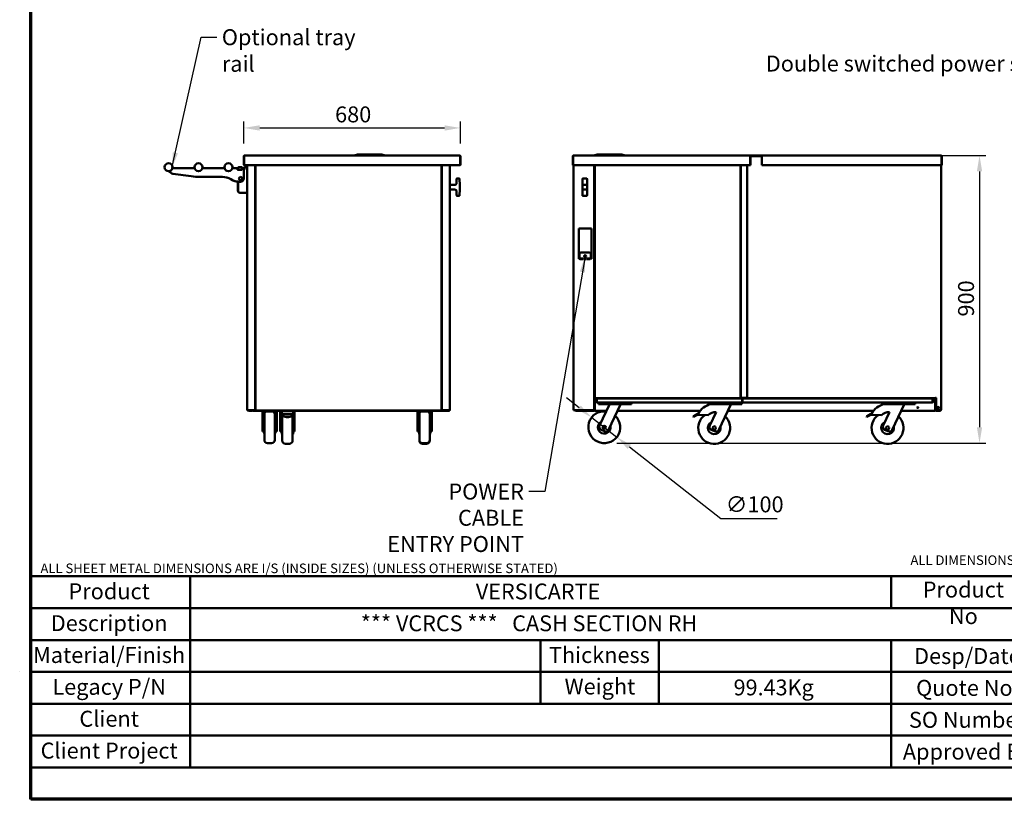
# Model space of a CAD drawing. Units: millimetres. Extents: x 65 to 5840, y 100 to 4100.
# Drawn here: x 65 to 3155, y 100 to 2547 of the extents above; entities that cross this region are included whole.
import ezdxf
from ezdxf.enums import TextEntityAlignment as Align

# ---------------------------------------------------------------- set-up
doc = ezdxf.new("R2010")
doc.units = ezdxf.units.MM
doc.header["$LTSCALE"] = 20
for name, color, linetype, lineweight in [('Border (ISO)', 7, 'Continuous', 70), ('Dimension (ISO)', 7, 'Continuous', 25), ('Symbol (ISO)', 7, 'Continuous', 25), ('Title (ISO)', 7, 'Continuous', 50), ('Visible (ISO)', 7, 'Continuous', 50)]:
    doc.layers.add(name, color=color, linetype=linetype, lineweight=lineweight)
doc.styles.add('Note Text (ISO)', font='tahoma.ttf')
doc.styles.add('Text Style101', font='tahomabd.ttf')
doc.styles.add('Text Style102', font='tahomabd.ttf')
doc.styles.add('Text Style49', font='tahoma.ttf')
doc.dimstyles.new('Default (ISO)', dxfattribs={"dimscale": 20, "dimtxt": 2.5, "dimasz": 2.5, "dimexe": 1, "dimexo": 2, "dimgap": 0.762, "dimtad": 1, "dimtoh": 1, "dimdec": 1, "dimrnd": 1e-08, "dimzin": 0, "dimdsep": 46, "dimtxsty": 'Note Text (ISO)', "dimcen": 0.09, "dimdle": 10, "dimclrd": 256, "dimclre": 256, "dimclrt": 256, "dimadec": 1, "dimazin": 0, "dimtfac": 1.40208, "dimtmove": 0, "dimatfit": 3, "dimfxl": 1, "dimtolj": 1, "dimtzin": 0, "dimlwd": -1, "dimlwe": -1, "dimarcsym": 0})
doc.dimstyles.new('Default - Method 1b (ISO)$7', dxfattribs={"dimscale": 20, "dimtxt": 2.5, "dimasz": 2.5, "dimexe": 3.175, "dimexo": 0, "dimgap": 0.762, "dimtad": 1, "dimtoh": 1, "dimrnd": 1e-08, "dimtxsty": 'Note Text (ISO)', "dimcen": 0.09, "dimdle": 10, "dimclrd": 256, "dimclre": 256, "dimclrt": 256, "dimazin": 2, "dimtfac": 1.4, "dimtmove": 0, "dimatfit": 3, "dimfxl": 1, "dimtolj": 1, "dimlwd": -1, "dimlwe": -1, "dimarcsym": 0})

# ---------------------------------------------------------------- blocks, each defined once
blk = doc.blocks.new('Borders Default Border')
at = {"layer": 'Border (ISO)', "flags": 128}
blk.add_lwpolyline([(5, 5), (5, 205), (292, 205), (292, 5), (5, 5)], dxfattribs=at)
blk = doc.blocks.new('Title Blocks Moffat2018')
at = {"layer": 'Title (ISO)'}
for p, q in [((113.3, 117.13), (318.3, 117.13)), ((113.3, 117.13), (113.3, 82.13)), ((138.3, 117.13), (138.3, 87.13)), ((248.3, 117.13), (248.3, 112.13)), ((113.3, 112.13), (258.3, 112.13)), ((248.3, 112.13), (318.3, 112.13)), ((138.3, 107.13), (113.3, 107.13)), ((117.05, 107.13), (248.3, 107.13)), ((193.3, 107.13), (193.3, 97.13)), ((211.84, 97.13), (211.84, 107.13)), ((248.3, 107.13), (318.3, 107.13)), ((248.3, 107.13), (248.3, 87.13)), ((111.57, 102.13), (111.57, 102.13)), ((113.3, 102.13), (318.3, 102.13)), ((113.3, 97.13), (258.3, 97.13)), ((248.3, 97.13), (318.3, 97.13)), ((113.3, 92.13), (258.3, 92.13)), ((248.3, 92.13), (318.3, 92.13)), ((113.3, 87.13), (318.3, 87.13)), ((113.3, 82.13), (318.3, 82.13))]:
    blk.add_line(p, q, dxfattribs=at)
at = {"layer": 'Title (ISO)', "style": 'Note Text (ISO)'}
blk.add_text('SO Number', height=2.5, rotation=359.9974, dxfattribs=at).set_placement((260.25, 95.86), align=Align.TOP_CENTER)
blk.add_text('Approved By', height=2.5, dxfattribs=at).set_placement((260.25, 90.87), align=Align.TOP_CENTER)
for s, insert, char_height, width, attachment_point in [('\\fTahoma|b0|i0;\\H1.5000;ALL DIMENSIONS IN (mm), TOLERANCE = LINEAR ± 0.5mm, ANGULAR ± 0.5mm (OR AS STATED). ALL SHARP EDGES TO BE REMOVED FROM SHEET METAL PARTS.', (324.06, 118.41), 1.5, 152.5749, 5), ('\\fTahoma|b0|i0;\\H1.5000;ALL SHEET METAL DIMENSIONS ARE I/S (INSIDE SIZES) (UNLESS OTHERWISE STATED)', (155.41, 119.13), 1.5, 200, 2), ('Product', (125.6, 116.03), 2.5, 19.5639, 2), ('Description', (125.6, 111.03), 2.5, 25.564, 2), ('\\fTahoma|b0|i0;Material/Finish', (125.6, 106.03), 2.5, 31.6617, 2), ('\\fTahoma|b0|i0;Thickness', (202.51, 106.03), 2.5, 31.6617, 2), ('\\fTahoma|b0|i0;Legacy P/N', (125.6, 101.03), 2.5, 31.6617, 2), ('\\fTahoma|b0|i0;Weight', (202.6, 101.09), 2.5, 31.6617, 2), ('\\fTahoma|b0|i0;Client', (125.6, 96.03), 2.5, 31.6617, 2), ('\\fTahoma|b0|i0;Client Project', (125.6, 91.03), 2.5, 31.6617, 2)]:
    blk.add_mtext(s, dxfattribs=dict(at, insert=insert, char_height=char_height, width=width, attachment_point=attachment_point))
at = {"layer": 'Title (ISO)', "char_height": 2.5, "width": 18, "attachment_point": 2, "rotation": 0, "style": 'Note Text (ISO)'}
for s, insert in [('\\fTahoma|b0|i0;Product No', (259.62, 116.3)), ('\\fTahoma|b0|i0;Desp/Date', (260.25, 105.87)), ('\\fTahoma|b0|i0;Quote No.', (260.25, 100.87))]:
    blk.add_mtext(s, dxfattribs=dict(at, insert=insert))
at = {"layer": 'Title (ISO)'}
for tag, p, height, style in [('PROJECT_001', (183.13, 113.5), 2.49, 'Text Style49'), ('TITLE_001', (165.09, 108.51), 2.49, 'Text Style49'), ('Weight_001', (223.57, 98.45), 2.49, 'Text Style49'), ('REVISION_NUMBER_001', (388.82, 89.63), 5, 'Text Style102'), ('CREATION_DATE_001', (350.53, 88.61), 2.49, 'Text Style49'), ('Sheet_Size_001', (393.06, 83.39), 2.5, 'Text Style101')]:
    blk.add_attdef(tag, p, '', height=height, dxfattribs=dict(at, style=style))
at = {"layer": 'Title (ISO)', "style": 'Text Style49'}
for tag, p in [('Product_No', (287.62, 116.3)), ('SMStyle', (165.89, 106.04)), ('Thickness', (230.11, 106.04)), ('Legacy', (165.89, 101.04)), ('Quote', (288.25, 100.87))]:
    blk.add_attdef(tag, text='', height=2.49, dxfattribs=at).set_placement(p, align=Align.TOP_CENTER)
for tag, p, rotation in [('SO_001', (285.3, 93.27), 359.9934), ('Initial_View_Scale_001', (344.21, 83.39), 0.0058)]:
    blk.add_attdef(tag, p, '', height=2.49, rotation=rotation, dxfattribs=at)
blk = doc.blocks.new('*D6')
at = {"layer": 'Defpoints', "color": 0, "transparency": 16777216}
for p in [(1860.1, 1298.3), (1938.9, 1236.8)]:
    blk.add_point(p, dxfattribs=at)
at = {"layer": 'Dimension (ISO)', "transparency": 16777216}
for p, q in [((1820.7, 1329.1), (1781.3, 1359.9)), ((1860.1, 1298.3), (1938.9, 1236.8)), ((1978.3, 1206), (2265.3, 981.6)), ((2265.3, 981.6), (2441.9, 981.6))]:
    blk.add_line(p, q, dxfattribs=at)
for points in [[(1825.8, 1335.7), (1815.6, 1322.6), (1860.1, 1298.3)], [(1983.4, 1212.5), (1973.2, 1199.4), (1938.9, 1236.8)]]:
    blk.add_solid(points, dxfattribs=at)
at = {"layer": 'Dimension (ISO)', "transparency": 16777216, "insert": (2280.6, 1050.7), "char_height": 50, "attachment_point": 1, "style": 'Note Text (ISO)'}
blk.add_mtext('\\A1;∅100', dxfattribs=at)
blk = doc.blocks.new('*D7')
at = {"layer": 'Defpoints', "color": 0, "transparency": 16777216}
for p in [(2356.5, 2120.3), (1899.5, 1217.6), (3077.1, 1217.6)]:
    blk.add_point(p, dxfattribs=at)
at = {"layer": 'Dimension (ISO)', "transparency": 16777216}
for p, q in [((2396.5, 2120.3), (3097.1, 2120.3)), ((3077.1, 2070.3), (3077.1, 1267.6)), ((1939.5, 1217.6), (3097.1, 1217.6))]:
    blk.add_line(p, q, dxfattribs=at)
for points in [[(3068.8, 2070.3), (3085.4, 2070.3), (3077.1, 2120.3)], [(3068.8, 1267.6), (3085.4, 1267.6), (3077.1, 1217.6)]]:
    blk.add_solid(points, dxfattribs=at)
at = {"layer": 'Dimension (ISO)', "transparency": 16777216, "insert": (3009.8, 1615.1), "char_height": 50, "attachment_point": 1, "rotation": 90, "style": 'Note Text (ISO)'}
blk.add_mtext('\\A1;900', dxfattribs=at)
blk = doc.blocks.new('*D12')
at = {"layer": 'Defpoints', "color": 0, "transparency": 16777216}
for p in [(1448.4, 2207), (768.4, 2118.1), (1448.4, 2118.1)]:
    blk.add_point(p, dxfattribs=at)
at = {"layer": 'Dimension (ISO)', "transparency": 16777216}
for p, q in [((768.4, 2158.1), (768.4, 2227)), ((1448.4, 2158.1), (1448.4, 2227)), ((818.4, 2207), (1398.4, 2207))]:
    blk.add_line(p, q, dxfattribs=at)
for points in [[(818.4, 2215.3), (818.4, 2198.6), (768.4, 2207)], [(1398.4, 2215.3), (1398.4, 2198.6), (1448.4, 2207)]]:
    blk.add_solid(points, dxfattribs=at)
at = {"layer": 'Dimension (ISO)', "transparency": 16777216, "insert": (1054.9, 2274.5), "char_height": 50, "attachment_point": 1, "style": 'Note Text (ISO)'}
blk.add_mtext('\\A1;680', dxfattribs=at)

msp = doc.modelspace()

# ---------------------------------------------------------------- linework, layer by layer
at = {"layer": 'Visible (ISO)'}
for p, q in [((768.4, 2092.5), (768.4, 2118.1)), ((769.6, 2118.1), (769.6, 2092.5)), ((769.8, 2118.1), (769.8, 2090.3)), ((770.6, 2120.3), (770.6, 2120.2)), ((770.8, 2120.3), (770.6, 2120.3)), ((1446.1, 2120.3), (770.8, 2120.3)), ((1124.9, 2123.5), (1117.5, 2121.5)), ((1117.5, 2121.5), (1209.4, 2121.5)), ((1117.5, 2121.5), (1117.5, 2120.3)), ((1124.9, 2123.5), (1201.9, 2123.5)), ((1201.9, 2123.5), (1209.4, 2121.5)), ((1209.4, 2121.5), (1209.4, 2120.3)), ((1446.2, 2120.3), (1446.1, 2120.3)), ((1446.2, 2120.2), (1446.2, 2120.3)), ((1447.1, 2090.3), (1447.1, 2118.1)), ((1447.2, 2118.1), (1447.2, 2092.5)), ((1448.4, 2118.1), (1448.4, 2092.5)), ((1800.9, 2090.3), (1800.9, 2118.1)), ((1802.1, 2118.1), (1802.1, 2090.3)), ((1802.2, 2118.1), (1802.2, 2092.5)), ((1803.1, 2120.3), (1803.1, 2120.2)), ((1803.2, 2120.3), (1803.1, 2120.3)), ((2356.5, 2120.3), (1803.2, 2120.3)), ((1877.4, 2123.5), (1869.9, 2121.5)), ((1869.9, 2121.5), (1961.8, 2121.5)), ((1869.9, 2121.5), (1869.9, 2120.3)), ((1877.4, 2123.5), (1954.4, 2123.5)), ((1954.4, 2123.5), (1961.8, 2121.5)), ((1961.8, 2121.5), (1961.8, 2120.3)), ((2356.7, 2120.3), (2356.5, 2120.3)), ((2356.7, 2120.2), (2356.7, 2120.3)), ((2358.9, 2120.3), (2356.7, 2120.3)), ((2357.5, 2118.6), (2357.5, 2118.6)), ((2357.5, 2092.5), (2357.5, 2118.1)), ((2357.7, 2118.1), (2357.7, 2090.3)), ((2358.6, 2119.1), (2358.9, 2119.1)), ((2393.9, 2118.6), (2358.8, 2118.6)), ((2358.9, 2120.3), (2393.9, 2120.3)), ((2358.9, 2119.1), (2358.9, 2120.3)), ((2358.9, 2119.1), (2393.9, 2119.1)), ((2358.9, 2118.1), (2358.9, 2090.3)), ((2956.5, 2120.3), (2393.9, 2120.3)), ((2393.9, 2118.1), (2393.9, 2120.3)), ((2393.9, 2120.3), (2393.9, 2119.1)), ((2393.9, 2120.3), (2393.9, 2120.3)), ((2393.9, 2119.1), (2393.9, 2119.1)), ((2393.9, 2118.1), (2393.9, 2090.3)), ((2956.7, 2120.3), (2956.5, 2120.3)), ((2956.7, 2120.2), (2956.7, 2120.3)), ((2957.5, 2090.3), (2957.5, 2118.1)), ((2957.7, 2118.1), (2957.7, 2090.3)), ((2958.9, 2118.1), (2958.9, 2090.3)), ((614.4, 2080.3), (544.4, 2080.3)), ((708.4, 2080.3), (638.4, 2080.3)), ((748.7, 2080.3), (732.4, 2080.3)), ((748.7, 2080.3), (748.7, 2077.3)), ((749.7, 2080.3), (748.7, 2080.3)), ((748.7, 2078.3), (749.7, 2078.3)), ((748.7, 2076.3), (748.7, 2077.3)), ((749.7, 2080.3), (750.6, 2080.3)), ((750.6, 2078.3), (749.7, 2078.3)), ((761.7, 2075.3), (749.7, 2075.3)), ((750.2, 2080.3), (750.2, 2080.6)), ((750.2, 2075.3), (750.2, 2078.3)), ((750.6, 2075.3), (750.6, 2080.6)), ((753.2, 2083.6), (753.6, 2083.6)), ((753.6, 2083.6), (762.8, 2083.6)), ((762.7, 2077.3), (762.7, 2080.3)), ((768.4, 2080.3), (762.7, 2080.3)), ((762.7, 2077.3), (762.7, 2076.3)), ((763.8, 2080.3), (763.8, 2082.6)), ((768.4, 2077.3), (768.4, 2080.3)), ((768.4, 2077.3), (768.4, 2048.3)), ((769.8, 2090.3), (1447.1, 2090.3)), ((769.8, 2082.6), (769.8, 2077.8)), ((770.2, 2082.6), (770.2, 2077.8)), ((770.8, 2083.6), (771.2, 2083.6)), ((771.2, 2083.6), (776.6, 2083.6)), ((779.6, 2083.6), (776.6, 2083.6)), ((779.6, 1321.4), (779.6, 2090.3)), ((804.6, 2090.3), (804.6, 1321.4)), ((805.5, 1321.4), (805.5, 2090.3)), ((1389.2, 2090.3), (1389.2, 1321.4)), ((1389.6, 2090.3), (1389.6, 1321.4)), ((1414.6, 1321.4), (1414.6, 2090.3)), ((1802.1, 2090.3), (1800.9, 2090.3)), ((1802.2, 2090.3), (1802.2, 2092.5)), ((1802.2, 2090.3), (2357.5, 2090.3)), ((1803.4, 2090.3), (1803.4, 1321.4)), ((1868.4, 1356.6), (1868.4, 2090.3)), ((1869.5, 1359.6), (1869.5, 2090.3)), ((2327.5, 2090.3), (2327.5, 1359.6)), ((2327.7, 2090.3), (2327.7, 1359.6)), ((2348.4, 1359.6), (2348.4, 2090.3)), ((2357.5, 2092.5), (2357.5, 2090.3)), ((2357.7, 2090.3), (2358.9, 2090.3)), ((2393.9, 2090.3), (2957.5, 2090.3)), ((2956.4, 1322.3), (2956.4, 2090.3)), ((2957.7, 2090.3), (2958.9, 2090.3)), ((545.9, 2063.4), (602.9, 2055.3)), ((546.3, 2063.4), (603.3, 2055.3)), ((631.2, 2053.3), (631.6, 2053.3)), ((631.6, 2053.3), (701.4, 2053.3)), ((804.6, 2056.2), (805.5, 2056.2)), ((1389.2, 2056.2), (1389.6, 2056.2)), ((1435.7, 2046), (1436.3, 2033.7)), ((1443.6, 2048.4), (1437.6, 2048.1)), ((1446.6, 2028.5), (1445.7, 2046.5)), ((1830.9, 2046.4), (1830.9, 2028.4)), ((1832.9, 2048.4), (1843.9, 2048.4)), ((1845.9, 2028.4), (1845.9, 2046.4)), ((750.2, 2008.6), (750.2, 2038.4)), ((750.6, 2008.6), (750.6, 2038.4)), ((758.4, 2038.3), (754.1, 2038.3)), ((1431.3, 2028.5), (1414.6, 2028.5)), ((1414.6, 2013.5), (1431.3, 2013.5)), ((1436.3, 2008.2), (1435.7, 1996)), ((1446.6, 2028.5), (1444.6, 2028.4)), ((1446.6, 2013.5), (1444.6, 2013.5)), ((1445.7, 1995.5), (1446.6, 2013.5)), ((1446.6, 2013.5), (1446.6, 2028.5)), ((1830.9, 2028.4), (1830.9, 2013.5)), ((1830.9, 2013.5), (1830.9, 1995.6)), ((1843.9, 2028.5), (1832.9, 2028.5)), ((1832.9, 2013.5), (1843.9, 2013.5)), ((1845.9, 2013.5), (1845.9, 2028.4)), ((1845.9, 1995.6), (1845.9, 2013.5)), ((755.2, 2003.6), (755.6, 2003.6)), ((755.6, 2003.6), (776.6, 2003.6)), ((779.6, 2003.6), (776.6, 2003.6)), ((1437.6, 1993.9), (1443.6, 1993.6)), ((1832.9, 1993.6), (1843.9, 1993.6)), ((1819.4, 1891), (1859.4, 1891)), ((1819.4, 1796), (1819.4, 1891)), ((1859.4, 1891), (1859.4, 1796)), ((1821.4, 1796), (1819.4, 1796)), ((1821.4, 1811), (1821.4, 1796)), ((1823.2, 1797), (1832.7, 1797)), ((1823.2, 1795), (1823.2, 1797)), ((1832.7, 1795), (1823.2, 1795)), ((1852.4, 1816), (1826.4, 1816)), ((1832.7, 1797), (1832.7, 1795)), ((1834.6, 1797), (1844.1, 1797)), ((1834.6, 1795), (1834.6, 1797)), ((1844.1, 1795), (1834.6, 1795)), ((1844.1, 1797), (1844.1, 1795)), ((1846, 1797), (1855.5, 1797)), ((1846, 1795), (1846, 1797)), ((1855.5, 1795), (1846, 1795)), ((1855.5, 1797), (1855.5, 1795)), ((1857.4, 1796), (1857.4, 1811)), ((1859.4, 1796), (1857.4, 1796)), ((1869.5, 1359.6), (1868.4, 1359.6)), ((1869.1, 1359.6), (1869.1, 1358.2)), ((1869.2, 1359.5), (1869.4, 1359.6)), ((1870.4, 1359.5), (1869.2, 1359.5)), ((1869.2, 1358.8), (1869.2, 1359.5)), ((1871.2, 1360.6), (1869.5, 1359.6)), ((1870.2, 1359.6), (1869.5, 1359.6)), ((1871.2, 1360.6), (1870.2, 1359.6)), ((1870.2, 1359.6), (1870.5, 1359.6)), ((1870.4, 1358.8), (1871.4, 1360.5)), ((1871.4, 1360.5), (1870.4, 1359.5)), ((1870.4, 1359.5), (1870.4, 1358.8)), ((1871.2, 1360.6), (1871.4, 1360.5)), ((2325.7, 1360.5), (2325.8, 1360.6)), ((2325.7, 1360.5), (2326.7, 1358.8)), ((2325.7, 1360.5), (2326.7, 1359.5)), ((2327.5, 1359.6), (2325.8, 1360.6)), ((2325.8, 1360.6), (2326.8, 1359.6)), ((2326.5, 1359.6), (2326.7, 1359.6)), ((2326.7, 1359.6), (2326.8, 1359.6)), ((2326.7, 1359.5), (2326.7, 1358.8)), ((2342.5, 1359.5), (2326.7, 1359.5)), ((2326.8, 1359.6), (2327.5, 1359.6)), ((2327.5, 1359.6), (2327.7, 1359.6)), ((2329.4, 1359.6), (2327.7, 1359.6)), ((2329.4, 1359.6), (2346.7, 1359.6)), ((2347.5, 1359.5), (2342.5, 1359.5)), ((2348.4, 1359.6), (2346.7, 1359.6)), ((2347.4, 1359.6), (2347.5, 1359.5)), ((2347.5, 1359.5), (2347.5, 1358.8)), ((2938.7, 1360.5), (2938.7, 1360.5)), ((2938.7, 1360.5), (2938.7, 1360.5)), ((2938.7, 1359.5), (2938.7, 1360.5)), ((2938.7, 1360.5), (2938.7, 1358.8)), ((2938.7, 1359.5), (2940.7, 1359.5)), ((2940.7, 1359.5), (2940.7, 1327.3)), ((1868.4, 1321.6), (1868.4, 1356.6)), ((1869.2, 1358.8), (1870.4, 1358.8)), ((1869.6, 1321.6), (1869.6, 1356.6)), ((1869.7, 1356.6), (1869.7, 1321.6)), ((1870.6, 1358.8), (1870.4, 1358.8)), ((1870.6, 1358.8), (2342.4, 1358.8)), ((1870.6, 1357.6), (2342.4, 1357.6)), ((1875.4, 1357.6), (1875.4, 1347.8)), ((1876.6, 1347.8), (1876.6, 1357.6)), ((1876.7, 1357.6), (1876.7, 1355.4)), ((1876.7, 1347.8), (1876.7, 1355.4)), ((1877.6, 1345.6), (1877.6, 1345.6)), ((1877.7, 1345.6), (1877.6, 1345.6)), ((2331, 1345.6), (1877.7, 1345.6)), ((1881.4, 1345.6), (1881.4, 1340.6)), ((1886.4, 1340.6), (1881.4, 1340.6)), ((1884.7, 1273.2), (1915.9, 1338.6)), ((1980.4, 1340.6), (1886.4, 1340.6)), ((1950.9, 1338.6), (1913.2, 1259.6)), ((1915.9, 1340.6), (1915.9, 1338.6)), ((1950.9, 1340.6), (1950.9, 1338.6)), ((1985.4, 1340.6), (1980.4, 1340.6)), ((1985.4, 1340.6), (1985.4, 1345.6)), ((2227.4, 1345.6), (2227.4, 1340.6)), ((2232.4, 1340.6), (2227.4, 1340.6)), ((2326.4, 1340.6), (2232.4, 1340.6)), ((2296.9, 1338.6), (2259.2, 1259.6)), ((2296.9, 1340.6), (2296.9, 1338.6)), ((2331.4, 1340.6), (2326.4, 1340.6)), ((2331.2, 1345.6), (2331, 1345.6)), ((2331.2, 1345.6), (2331.2, 1345.6)), ((2331.2, 1345.6), (2331.4, 1345.6)), ((2929, 1345.6), (2331.4, 1345.6)), ((2331.4, 1340.6), (2331.4, 1345.6)), ((2332, 1355.4), (2332, 1357.6)), ((2332, 1355.4), (2332, 1347.8)), ((2332.2, 1347.8), (2332.2, 1357.6)), ((2333.4, 1347.8), (2333.4, 1357.6)), ((2347.4, 1358.8), (2342.4, 1358.8)), ((2342.4, 1357.6), (2347.4, 1357.6)), ((2347.4, 1358.8), (2347.4, 1357.6)), ((2347.4, 1358.8), (2347.5, 1358.8)), ((2347.4, 1357.6), (2930, 1357.6)), ((2347.5, 1358.8), (2938.7, 1358.8)), ((2771.4, 1345.6), (2771.4, 1340.6)), ((2776.4, 1340.6), (2771.4, 1340.6)), ((2870.4, 1340.6), (2776.4, 1340.6)), ((2840.9, 1338.6), (2803.2, 1259.6)), ((2840.9, 1340.6), (2840.9, 1338.6)), ((2875.4, 1340.6), (2870.4, 1340.6)), ((2875.4, 1340.6), (2875.4, 1345.6)), ((2929.2, 1345.6), (2929, 1345.6)), ((2929.2, 1345.6), (2929.2, 1345.6)), ((2930, 1355.4), (2930, 1357.6)), ((2930, 1357.6), (2930.2, 1357.6)), ((2930, 1355.4), (2930, 1347.8)), ((2930.2, 1347.8), (2930.2, 1357.6)), ((2930.2, 1357.6), (2931.4, 1357.6)), ((2931.4, 1347.8), (2931.4, 1357.6)), ((2931.4, 1357.6), (2937.2, 1357.6)), ((2937.2, 1358.8), (2937.2, 1357.6)), ((2938, 1356.6), (2938, 1321.6)), ((2938.2, 1356.6), (2940.4, 1356.6)), ((2938.2, 1356.6), (2938.2, 1321.8)), ((2940.7, 1356.6), (2940.4, 1356.6)), ((779.6, 1321.4), (781.3, 1321.4)), ((780.6, 1321.4), (780.5, 1321.3)), ((780.5, 1321.3), (783.5, 1321.3)), ((780.5, 1321.3), (780.5, 1320.6)), ((783.5, 1320.6), (780.5, 1320.6)), ((802.9, 1321.4), (781.3, 1321.4)), ((783.5, 1321.3), (804.4, 1321.3)), ((783.5, 1320.6), (796.3, 1320.6)), ((784.2, 1319.4), (784.2, 1320.6)), ((784.2, 1319.4), (789.2, 1319.4)), ((793.9, 1319.4), (789.2, 1319.4)), ((801.3, 1320.6), (796.3, 1320.6)), ((796.3, 1319.4), (796.3, 1320.6)), ((796.3, 1319.4), (801.3, 1319.4)), ((806.4, 1320.6), (801.3, 1320.6)), ((1408.9, 1319.4), (801.3, 1319.4)), ((802.9, 1321.4), (804.6, 1321.4)), ((804.4, 1320.6), (804.4, 1321.3)), ((804.4, 1321.3), (804.5, 1321.3)), ((804.5, 1321.4), (804.5, 1320.6)), ((805.5, 1321.4), (804.6, 1321.4)), ((806.2, 1321.4), (805.5, 1321.4)), ((806.6, 1321.4), (806.2, 1321.4)), ((806.4, 1321.3), (806.4, 1320.6)), ((1388.4, 1320.6), (806.4, 1320.6)), ((827.1, 1273.2), (827.1, 1319.4)), ((832.1, 1319.4), (832.1, 1285.4)), ((833.1, 1227.6), (833.1, 1307.6)), ((843.1, 1317.6), (855.6, 1317.6)), ((865.6, 1307.6), (865.6, 1227.6)), ((867.1, 1285.4), (867.1, 1319.4)), ((872.1, 1273.2), (872.1, 1319.4)), ((883.1, 1314.5), (883.1, 1319.4)), ((883.1, 1314.5), (883.1, 1308.4)), ((883.1, 1308.4), (883.1, 1306.6)), ((895.2, 1302.7), (883.1, 1308.4)), ((883.1, 1305.5), (883.1, 1306.6)), ((883.1, 1306.6), (895.2, 1301)), ((883.1, 1305.5), (883.1, 1305.5)), ((883.1, 1305.5), (885.6, 1305.5)), ((883.1, 1273.2), (883.1, 1305.5)), ((887.1, 1309.7), (887.1, 1319.4)), ((887.1, 1309.7), (888.1, 1309.7)), ((888.1, 1309.7), (888.1, 1319.4)), ((888.1, 1309.7), (923.1, 1309.7)), ((888.1, 1304.3), (888.1, 1283.4)), ((889.1, 1225.6), (889.1, 1303.8)), ((902.3, 1301.4), (909, 1301.4)), ((902.3, 1299.6), (909, 1299.6)), ((928.1, 1308.4), (916, 1302.7)), ((916, 1301), (928.1, 1306.6)), ((921.6, 1303.6), (921.6, 1225.6)), ((923.1, 1309.7), (923.1, 1319.4)), ((923.1, 1309.7), (924.1, 1309.7)), ((923.1, 1283.4), (923.1, 1304.3)), ((924.1, 1319.4), (924.1, 1309.7)), ((924.1, 1309.7), (928.1, 1309.7)), ((928.1, 1305.3), (925.4, 1305.3)), ((928.1, 1319.4), (928.1, 1309.7)), ((928.1, 1308.4), (928.1, 1309.7)), ((928.1, 1306.6), (928.1, 1308.4)), ((928.1, 1305.3), (928.1, 1306.6)), ((928.1, 1273.2), (928.1, 1305.3)), ((1313.4, 1273.2), (1313.4, 1319.4)), ((1318.4, 1319.4), (1318.4, 1285.4)), ((1318.4, 1309.7), (1319.7, 1309.7)), ((1319.4, 1305.6), (1318.4, 1306)), ((1318.4, 1304.3), (1319.4, 1303.8)), ((1319.4, 1227.6), (1319.4, 1307.6)), ((1329.4, 1317.6), (1341.9, 1317.6)), ((1351.7, 1309.7), (1353.4, 1309.7)), ((1351.9, 1307.6), (1351.9, 1227.6)), ((1353.4, 1306), (1351.9, 1305.3)), ((1351.9, 1303.6), (1353.4, 1304.3)), ((1353.4, 1285.4), (1353.4, 1319.4)), ((1358.4, 1273.2), (1358.4, 1319.4)), ((1388.1, 1321.4), (1388.5, 1321.4)), ((1388.4, 1321.3), (1388.4, 1320.6)), ((1408.9, 1320.6), (1388.4, 1320.6)), ((1388.5, 1321.4), (1389.2, 1321.4)), ((1389.2, 1321.4), (1389.6, 1321.4)), ((1391.3, 1321.4), (1389.6, 1321.4)), ((1389.8, 1321.4), (1389.8, 1320.6)), ((1389.8, 1320.6), (1389.8, 1321.3)), ((1389.8, 1321.3), (1389.8, 1321.3)), ((1410.8, 1321.3), (1389.8, 1321.3)), ((1391.3, 1321.4), (1412.9, 1321.4)), ((1413.9, 1320.6), (1408.9, 1320.6)), ((1408.9, 1319.4), (1413.9, 1319.4)), ((1413.8, 1321.3), (1410.8, 1321.3)), ((1414.6, 1321.4), (1412.9, 1321.4)), ((1413.6, 1321.4), (1413.8, 1321.3)), ((1413.8, 1321.3), (1413.8, 1320.6)), ((1413.9, 1320.6), (1413.9, 1321.4)), ((1413.9, 1320.6), (1413.9, 1319.4)), ((1805.1, 1321.4), (1803.4, 1321.4)), ((1805.1, 1321.4), (1866.7, 1321.4)), ((1808, 1321.3), (1818.4, 1321.3)), ((1808, 1321.3), (1808, 1320.6)), ((1808, 1320.6), (1810.4, 1320.6)), ((1815.4, 1320.6), (1810.4, 1320.6)), ((1810.4, 1319.4), (1810.4, 1320.6)), ((1810.4, 1319.4), (1815.4, 1319.4)), ((1815.4, 1320.6), (1867.4, 1320.6)), ((1867.4, 1319.4), (1815.4, 1319.4)), ((1820, 1321.3), (1818.4, 1321.3)), ((1818.4, 1321.3), (1818.4, 1320.6)), ((1821.4, 1320.6), (1821.4, 1321.3)), ((1824.4, 1321.3), (1821.4, 1321.3)), ((1824.4, 1321.3), (1866.7, 1321.3)), ((1868.4, 1322.3), (1868.4, 1322.3)), ((1869.3, 1320.6), (1869.7, 1320.6)), ((1869.5, 1321.3), (1869.7, 1321.3)), ((1869.6, 1321.9), (1869.7, 1322)), ((1869.6, 1321.6), (1869.7, 1321.8)), ((1869.7, 1319.4), (1869.7, 1321.6)), ((1869.7, 1319.4), (1906.7, 1319.4)), ((1941.7, 1319.4), (2200.7, 1319.4)), ((2178.2, 1301.4), (2180.8, 1302.7)), ((2178.2, 1301.4), (2179.1, 1299.6)), ((2181.7, 1301), (2179.1, 1299.6)), ((2191.4, 1308.4), (2180.8, 1302.7)), ((2181.7, 1301), (2192.4, 1306.6)), ((2191.4, 1308.4), (2194, 1309.7)), ((2192.4, 1306.6), (2191.4, 1308.4)), ((2225.1, 1305.3), (2192.4, 1306.6)), ((2230.7, 1273.2), (2250.7, 1315.2)), ((2287.7, 1319.4), (2744.7, 1319.4)), ((2722.2, 1301.4), (2724.8, 1302.7)), ((2722.2, 1301.4), (2723.1, 1299.6)), ((2725.7, 1301), (2723.1, 1299.6)), ((2735.4, 1308.4), (2724.8, 1302.7)), ((2725.7, 1301), (2736.4, 1306.6)), ((2735.4, 1308.4), (2738, 1309.7)), ((2736.4, 1306.6), (2735.4, 1308.4)), ((2769.1, 1305.3), (2736.4, 1306.6)), ((2774.7, 1273.2), (2794.7, 1315.2)), ((2831.7, 1319.4), (2938, 1319.4)), ((2883, 1327.7), (2883.7, 1327.7)), ((2938, 1321.6), (2938, 1319.4)), ((2938, 1321.4), (2938.2, 1321.4)), ((2940.4, 1321.8), (2938.2, 1321.8)), ((2938.2, 1321.8), (2938.2, 1321.6)), ((2939.4, 1321.6), (2938.2, 1321.6)), ((2939.4, 1321.6), (2939.4, 1321.8)), ((2939.4, 1321.4), (2954.7, 1321.4)), ((2940.4, 1321.8), (2949.4, 1321.8)), ((2944.7, 1320.6), (2940.4, 1320.6)), ((2949.4, 1319.4), (2940.4, 1319.4)), ((2940.7, 1321.3), (2945.7, 1321.3)), ((2940.7, 1321.3), (2940.7, 1320.6)), ((2945.7, 1320.6), (2944.7, 1320.6)), ((2945.7, 1322.3), (2954.7, 1322.3)), ((2945.7, 1321.3), (2954.7, 1321.3)), ((2954.7, 1320.6), (2945.7, 1320.6)), ((2949.4, 1319.4), (2954.4, 1319.4)), ((2954.4, 1320.6), (2954.4, 1319.4)), ((2956.4, 1322.3), (2954.7, 1322.3)), ((827.1, 1259.9), (827.1, 1273.2)), ((832.1, 1287.6), (833.1, 1287.6)), ((832.1, 1285.4), (832.1, 1247.6)), ((867.1, 1287.6), (865.6, 1287.6)), ((867.1, 1247.6), (867.1, 1285.4)), ((872.1, 1273.2), (872.1, 1259.9)), ((883.1, 1259.9), (883.1, 1273.2)), ((888.1, 1285.6), (889.1, 1285.6)), ((888.1, 1283.4), (888.1, 1245.6)), ((923.1, 1285.6), (921.6, 1285.6)), ((923.1, 1245.6), (923.1, 1283.4)), ((928.1, 1273.2), (928.1, 1259.9)), ((1313.4, 1259.9), (1313.4, 1273.2)), ((1318.4, 1287.6), (1319.4, 1287.6)), ((1318.4, 1285.4), (1318.4, 1247.6)), ((1353.4, 1287.6), (1351.9, 1287.6)), ((1353.4, 1247.6), (1353.4, 1285.4)), ((1358.4, 1273.2), (1358.4, 1259.9)), ((827.1, 1254.9), (827.1, 1259.9)), ((827.1, 1253.9), (827.1, 1254.9)), ((827.1, 1253.9), (832.1, 1253.9)), ((832.1, 1247.6), (833.1, 1247.6)), ((867.1, 1247.6), (865.6, 1247.6)), ((872.1, 1253.9), (867.1, 1253.9)), ((872.1, 1254.9), (872.1, 1259.9)), ((872.1, 1254.9), (872.1, 1253.9)), ((883.1, 1254.9), (883.1, 1259.9)), ((883.1, 1253.9), (883.1, 1254.9)), ((883.1, 1253.9), (888.1, 1253.9)), ((888.1, 1245.6), (889.1, 1245.6)), ((923.1, 1245.6), (921.6, 1245.6)), ((928.1, 1253.9), (923.1, 1253.9)), ((928.1, 1254.9), (928.1, 1259.9)), ((928.1, 1254.9), (928.1, 1253.9)), ((1313.4, 1254.9), (1313.4, 1259.9)), ((1313.4, 1253.9), (1313.4, 1254.9)), ((1313.4, 1253.9), (1318.4, 1253.9)), ((1318.4, 1247.6), (1319.4, 1247.6)), ((1318.4, 1247.6), (1318.4, 1245.6)), ((1318.4, 1245.6), (1319.4, 1245.6)), ((1353.4, 1247.6), (1351.9, 1247.6)), ((1353.4, 1245.6), (1351.9, 1245.6)), ((1358.4, 1253.9), (1353.4, 1253.9)), ((1353.4, 1245.6), (1353.4, 1247.6)), ((1358.4, 1254.9), (1358.4, 1259.9)), ((1358.4, 1254.9), (1358.4, 1253.9)), ((1899.9, 1254.9), (1889.4, 1259.9)), ((2245.9, 1254.9), (2235.4, 1259.9)), ((2789.9, 1254.9), (2779.4, 1259.9)), ((843.1, 1217.6), (855.6, 1217.6)), ((899.1, 1215.6), (911.6, 1215.6)), ((1319.4, 1225.6), (1319.4, 1227.6)), ((1329.4, 1217.6), (1341.9, 1217.6)), ((1329.4, 1215.6), (1341.9, 1215.6)), ((1351.9, 1227.6), (1351.9, 1225.6))]:
    msp.add_line(p, q, dxfattribs=at)
for centre, radius in [((532.4, 2083.8), 12.5), ((626.4, 2083.8), 12.5), ((720.4, 2083.8), 12.5), ((758.4, 2048.3), 5.2), ((1839.4, 1804), 3.25), ((2883.4, 1329.4), 1.65), ((2947.7, 1329.4), 2.05), ((2947.7, 1329.4), 1.65), ((1899.5, 1267.6), 5), ((2244.6, 1265.6), 5), ((2788.6, 1265.6), 5)]:
    msp.add_circle(centre, radius, dxfattribs=at)
for centre, radius, start, end in [((770.6, 2118.1), 1, 145.5912, 180), ((1446.2, 2118.1), 1, 0, 34.4088), ((1803.1, 2118.1), 1, 145.5912, 180), ((2356.7, 2118.1), 1, 0, 34.4088), ((2956.7, 2118.1), 1, 0, 34.4088), ((548, 2078.3), 15, 206.9928, 261.8699), ((548.4, 2078.3), 15, 206.686, 261.8699), ((749.7, 2076.3), 1, 180, 270), ((753.2, 2080.6), 3, 90, 180), ((753.6, 2080.6), 3, 90, 180), ((761.7, 2076.3), 1, 270, 0), ((762.8, 2082.6), 1, 0, 90), ((770.6, 2092.5), 2.2, 180, 247.0291), ((766.6, 2077.8), 3.2, 304.2289, 0), ((767, 2077.8), 3.2, 295.9445, 0), ((770.6, 2092.5), 1, 180, 210.8426), ((770.8, 2082.6), 1, 90, 180), ((771.2, 2082.6), 1, 90, 180), ((1446.2, 2092.5), 2.2, 292.9709, 0), ((1446.2, 2092.5), 1, 329.1574, 0), ((2356.7, 2092.5), 1, 329.1574, 0), ((2356.7, 2092.5), 2.2, 292.9709, 297.0357), ((631.2, 2253.3), 200, 261.8699, 270), ((631.6, 2253.3), 200, 261.8699, 270), ((701, 2003.3), 50, 58.2117, 90), ((701.4, 2003.3), 50, 58.2117, 90), ((753.7, 2088.3), 50, 238.2117, 266.4372), ((754.1, 2088.3), 50, 238.2117, 270), ((758, 2048.3), 5.2, 272.2042, 87.7958), ((758.4, 2048.3), 10, 270, 0), ((1437.7, 2046.1), 2, 92.8624, 182.8624), ((1443.7, 2046.4), 2, 2.8624, 92.8624), ((1832.9, 2046.4), 2, 90, 180), ((1843.9, 2046.4), 2, 0, 90), ((755.2, 2008.6), 5, 180, 270), ((755.6, 2008.6), 5, 180, 270), ((1431.3, 2033.5), 5, 270, 2.8624), ((1431.3, 2008.5), 5, 357.1376, 90), ((1437.7, 1995.9), 2, 177.1376, 267.1376), ((1443.7, 1995.6), 2, 267.1376, 357.1376), ((1832.9, 1995.6), 2, 180, 270), ((1843.9, 1995.6), 2, 270, 0), ((1826.4, 1811), 5, 90, 180), ((1852.4, 1811), 5, 0, 90), ((1870.6, 1356.6), 2.2, 90, 180), ((1870.6, 1356.6), 1, 90, 180), ((1870.7, 1356.6), 1, 90, 180), ((1877.6, 1347.8), 1, 180, 214.4088), ((2250.4, 1277.7), 64.9, 104.1967, 150.3726), ((2331.2, 1347.8), 1, 325.5912, 0), ((2794.4, 1277.7), 64.9, 104.1967, 150.3726), ((2929.2, 1347.8), 1, 325.5912, 0), ((2937, 1356.6), 1, 0, 90), ((2937.2, 1356.6), 2.2, 0, 90), ((2937.2, 1356.6), 1, 0, 90), ((793.9, 1321.6), 2.2, 270, 332.9643), ((843.1, 1307.6), 10, 90, 180), ((855.6, 1307.6), 10, 0, 90), ((1329.4, 1307.6), 10, 90, 180), ((1341.9, 1307.6), 10, 0, 90), ((1821.4, 1322.3), 1.7, 210.3344, 270), ((1821.4, 1322.3), 1, 239.1574, 270), ((1899.5, 1267.6), 50, 82.9154, 46.0846), ((1867.4, 1321.6), 2.2, 270, 0), ((1867.4, 1321.6), 1, 270, 0), ((2244.6, 1265.6), 50, 126.5494, 46.0846), ((2250.4, 1277.7), 37.5, 89.5541, 132.5071), ((2788.6, 1265.6), 50, 126.5494, 46.0846), ((2794.4, 1277.7), 37.5, 89.5541, 132.5071), ((2940.4, 1321.6), 2.2, 180, 270), ((2940.4, 1321.6), 1, 180, 270), ((2945.7, 1327.3), 5, 180, 270), ((2949.4, 1326.8), 5, 270, 295.8419), ((2954.7, 1322.3), 1.7, 270, 0), ((2954.7, 1322.3), 1, 270, 0), ((1899.5, 1267.6), 20, 116.6633, 12.3367), ((1893.7, 1268.9), 10, 154.5, 244.5), ((2244.6, 1265.6), 20, 116.6633, 12.3367), ((2239.7, 1268.9), 10, 154.5, 244.5), ((2788.6, 1265.6), 20, 116.6633, 12.3367), ((2783.7, 1268.9), 10, 154.5, 244.5), ((1904.2, 1263.9), 10, 244.5, 334.5), ((2250.2, 1263.9), 10, 244.5, 334.5), ((2794.2, 1263.9), 10, 244.5, 334.5), ((843.1, 1227.6), 10, 180, 270), ((855.6, 1227.6), 10, 270, 0), ((899.1, 1225.6), 10, 180, 270), ((911.6, 1225.6), 10, 270, 0), ((1329.4, 1227.6), 10, 180, 270), ((1329.4, 1225.6), 10, 180, 270), ((1341.9, 1227.6), 10, 270, 0), ((1341.9, 1225.6), 10, 270, 0)]:
    msp.add_arc(centre, radius, start, end, dxfattribs=at)
for centre, major_axis, ratio, start_param, end_param in [((1832.9, 2028.4), (-2, 0), 0.024984, 4.712389, 6.283185), ((1832.9, 2013.5), (-2, 0), 0.024984, 0, 1.570796), ((1843.9, 2028.4), (2, 0), 0.024984, 0, 1.570796), ((1843.9, 2013.5), (-2, 0), 0.024984, 1.570796, 3.141593), ((902.3, 1306), (-10, 0), 0.4658, 0.785398, 1.570796), ((902.3, 1304.3), (10, 0), 0.4658, 3.926991, 4.712389), ((909, 1306), (-10, 0), 0.4658, 1.570796, 2.356194), ((909, 1304.3), (10, 0), 0.4658, 4.712389, 5.497787)]:
    msp.add_ellipse(centre, major_axis=major_axis, ratio=ratio, start_param=start_param, end_param=end_param, dxfattribs=at)
for points, knots in [([(768.4, 2118.1), (768.4, 2118.9), (768.9, 2119.6), (769.6, 2120), (769.9, 2120.2), (770.3, 2120.3), (770.6, 2120.3)], [-3.141593, -3.141593, -3.141593, -3.141593, -2.04607, -2.04607, -2.04607, -1.570796, -1.570796, -1.570796, -1.570796]), ([(770.8, 2120.3), (770.4, 2120.3), (770, 2119.8), (769.9, 2119.1), (769.8, 2118.8), (769.8, 2118.4), (769.8, 2118.1)], [1.570796, 1.570796, 1.570796, 1.570796, 2.666319, 2.666319, 2.666319, 3.141593, 3.141593, 3.141593, 3.141593]), ([(1447.1, 2118.1), (1447.1, 2118.9), (1446.9, 2119.6), (1446.5, 2120), (1446.4, 2120.2), (1446.2, 2120.3), (1446.1, 2120.3)], [-3.141593, -3.141593, -3.141593, -3.141593, -2.04607, -2.04607, -2.04607, -1.570796, -1.570796, -1.570796, -1.570796]), ([(1446.2, 2120.3), (1447, 2120.3), (1447.8, 2119.8), (1448.2, 2119.1), (1448.3, 2118.8), (1448.4, 2118.4), (1448.4, 2118.1)], [1.570796, 1.570796, 1.570796, 1.570796, 2.666319, 2.666319, 2.666319, 3.141593, 3.141593, 3.141593, 3.141593]), ([(1800.9, 2118.1), (1800.9, 2118.9), (1801.3, 2119.6), (1802.1, 2120), (1802.4, 2120.2), (1802.7, 2120.3), (1803.1, 2120.3)], [-3.141593, -3.141593, -3.141593, -3.141593, -2.04607, -2.04607, -2.04607, -1.570796, -1.570796, -1.570796, -1.570796]), ([(1803.2, 2120.3), (1802.8, 2120.3), (1802.5, 2119.8), (1802.3, 2119.1), (1802.2, 2118.8), (1802.2, 2118.4), (1802.2, 2118.1)], [1.570796, 1.570796, 1.570796, 1.570796, 2.666319, 2.666319, 2.666319, 3.141593, 3.141593, 3.141593, 3.141593]), ([(2357.5, 2118.1), (2357.5, 2118.9), (2357.3, 2119.6), (2357, 2120), (2356.8, 2120.2), (2356.7, 2120.3), (2356.5, 2120.3)], [-3.141593, -3.141593, -3.141593, -3.141593, -2.04607, -2.04607, -2.04607, -1.570796, -1.570796, -1.570796, -1.570796]), ([(2356.7, 2120.3), (2357.5, 2120.3), (2358.3, 2119.8), (2358.6, 2119.1), (2358.8, 2118.8), (2358.9, 2118.4), (2358.9, 2118.1)], [1.570796, 1.570796, 1.570796, 1.570796, 2.666319, 2.666319, 2.666319, 3.141593, 3.141593, 3.141593, 3.141593]), ([(2957.5, 2118.1), (2957.5, 2118.9), (2957.3, 2119.6), (2957, 2120), (2956.8, 2120.2), (2956.7, 2120.3), (2956.5, 2120.3)], [-3.141593, -3.141593, -3.141593, -3.141593, -2.04607, -2.04607, -2.04607, -1.570796, -1.570796, -1.570796, -1.570796]), ([(2956.7, 2120.3), (2957.5, 2120.3), (2958.3, 2119.8), (2958.6, 2119.1), (2958.8, 2118.8), (2958.9, 2118.4), (2958.9, 2118.1)], [1.570796, 1.570796, 1.570796, 1.570796, 2.666319, 2.666319, 2.666319, 3.141593, 3.141593, 3.141593, 3.141593]), ([(1875.4, 1347.8), (1875.4, 1347), (1875.8, 1346.2), (1876.6, 1345.8), (1876.9, 1345.6), (1877.2, 1345.6), (1877.6, 1345.6)], [-3.141593, -3.141593, -3.141593, -3.141593, -2.04607, -2.04607, -2.04607, -1.570796, -1.570796, -1.570796, -1.570796]), ([(1877.7, 1345.6), (1877.3, 1345.6), (1877, 1346), (1876.8, 1346.8), (1876.7, 1347.1), (1876.7, 1347.4), (1876.7, 1347.8)], [1.570796, 1.570796, 1.570796, 1.570796, 2.666319, 2.666319, 2.666319, 3.141593, 3.141593, 3.141593, 3.141593]), ([(2332, 1347.8), (2332, 1347), (2331.8, 1346.2), (2331.5, 1345.8), (2331.3, 1345.6), (2331.2, 1345.6), (2331, 1345.6)], [-3.141593, -3.141593, -3.141593, -3.141593, -2.04607, -2.04607, -2.04607, -1.570796, -1.570796, -1.570796, -1.570796]), ([(2331.2, 1345.6), (2332, 1345.6), (2332.8, 1346), (2333.1, 1346.8), (2333.3, 1347.1), (2333.4, 1347.4), (2333.4, 1347.8)], [1.570796, 1.570796, 1.570796, 1.570796, 2.666319, 2.666319, 2.666319, 3.141593, 3.141593, 3.141593, 3.141593]), ([(2930, 1347.8), (2930, 1347), (2929.8, 1346.2), (2929.5, 1345.8), (2929.3, 1345.6), (2929.2, 1345.6), (2929, 1345.6)], [-3.141593, -3.141593, -3.141593, -3.141593, -2.04607, -2.04607, -2.04607, -1.570796, -1.570796, -1.570796, -1.570796]), ([(2929.2, 1345.6), (2930, 1345.6), (2930.8, 1346), (2931.1, 1346.8), (2931.3, 1347.1), (2931.4, 1347.4), (2931.4, 1347.8)], [1.570796, 1.570796, 1.570796, 1.570796, 2.666319, 2.666319, 2.666319, 3.141593, 3.141593, 3.141593, 3.141593]), ([(807.2, 1322.3), (806.5, 1322), (805.9, 1321.8), (805.6, 1321.6), (805.6, 1321.5), (805.5, 1321.5), (805.5, 1321.4)], [0, 0, 0, 0, 1.18291, 1.18291, 1.18291, 1.570796, 1.570796, 1.570796, 1.570796]), ([(807.2, 1322.3), (806.8, 1322), (806.3, 1321.8), (806.2, 1321.5), (806.2, 1321.5), (806.2, 1321.4), (806.2, 1321.4)], [0, 0, 0, 0, 1.350716, 1.350716, 1.350716, 1.570796, 1.570796, 1.570796, 1.570796]), ([(806.4, 1320.6), (806.6, 1320.6), (806.8, 1321), (807, 1321.6), (807.1, 1321.8), (807.1, 1322), (807.2, 1322.3)], [0, 0, 0, 0, 1.18291, 1.18291, 1.18291, 1.570796, 1.570796, 1.570796, 1.570796]), ([(807.2, 1322.3), (807, 1321.8), (806.7, 1321.4), (806.5, 1321.3), (806.4, 1321.3), (806.4, 1321.3), (806.4, 1321.3)], [0, 0, 0, 0, 1.350716, 1.350716, 1.350716, 1.570796, 1.570796, 1.570796, 1.570796]), ([(887.1, 1309.7), (886.9, 1309.8), (886.8, 1309.8), (886.3, 1309.9), (886.1, 1310), (885.5, 1310.3), (885.3, 1310.4), (884.8, 1310.7), (884.5, 1311), (884.1, 1311.5), (883.9, 1311.7), (883.5, 1312.3), (883.4, 1312.8), (883.2, 1313.7), (883.1, 1314.1), (883.1, 1314.5)], [0.096387, 0.096387, 0.096387, 0.096387, 0.146488, 0.146488, 0.248745, 0.248745, 0.351002, 0.351002, 0.507776, 0.507776, 0.664549, 0.664549, 0.925571, 0.925571, 1.186592, 1.186592, 1.186592, 1.186592]), ([(1387.5, 1322.3), (1387.7, 1321.6), (1387.9, 1320.9), (1388.2, 1320.7), (1388.2, 1320.6), (1388.3, 1320.6), (1388.4, 1320.6)], [0, 0, 0, 0, 1.18291, 1.18291, 1.18291, 1.570796, 1.570796, 1.570796, 1.570796]), ([(1387.5, 1322.3), (1387.8, 1321.8), (1388, 1321.4), (1388.3, 1321.3), (1388.3, 1321.3), (1388.3, 1321.3), (1388.4, 1321.3)], [0, 0, 0, 0, 1.350716, 1.350716, 1.350716, 1.570796, 1.570796, 1.570796, 1.570796]), ([(1389.2, 1321.4), (1389.2, 1321.6), (1388.8, 1321.8), (1388.2, 1322), (1388, 1322.1), (1387.7, 1322.2), (1387.5, 1322.3)], [0, 0, 0, 0, 1.18291, 1.18291, 1.18291, 1.570796, 1.570796, 1.570796, 1.570796]), ([(1387.5, 1322.3), (1388, 1322), (1388.4, 1321.8), (1388.5, 1321.5), (1388.5, 1321.5), (1388.5, 1321.4), (1388.5, 1321.4)], [0, 0, 0, 0, 1.350716, 1.350716, 1.350716, 1.570796, 1.570796, 1.570796, 1.570796]), ([(1806.5, 1321.4), (1806.7, 1321.1), (1807, 1320.8), (1807.3, 1320.7), (1807.5, 1320.6), (1807.7, 1320.6), (1808, 1320.6)], [0.529436, 0.529436, 0.529436, 0.529436, 1.18291, 1.18291, 1.18291, 1.570796, 1.570796, 1.570796, 1.570796]), ([(1807.5, 1321.4), (1807.5, 1321.3), (1807.6, 1321.3), (1807.8, 1321.3), (1807.8, 1321.3), (1807.9, 1321.3), (1808, 1321.3)], [1.0324908, 1.0324908, 1.0324908, 1.0324908, 1.3507155, 1.3507155, 1.3507155, 1.5707963, 1.5707963, 1.5707963, 1.5707963]), ([(1866.7, 1320.6), (1867.3, 1320.6), (1867.9, 1320.9), (1868.2, 1321.4), (1868.3, 1321.6), (1868.3, 1321.8), (1868.4, 1322)], [-1, -1, -1, -1, -0.3355076, -0.3355076, -0.3355076, -0.0950377, -0.0950377, -0.0950377, -0.0950377]), ([(1867.3, 1321.5), (1867.2, 1321.4), (1867.1, 1321.3), (1867, 1321.3), (1866.9, 1321.3), (1866.8, 1321.3), (1866.7, 1321.3)], [0.5987637, 0.5987637, 0.5987637, 0.5987637, 0.8215427, 0.8215427, 0.8215427, 1, 1, 1, 1]), ([(1868.4, 1322.3), (1868.3, 1322), (1868, 1321.7), (1867.5, 1321.5), (1867.4, 1321.5), (1867.4, 1321.5), (1867.3, 1321.5)], [-0.9024844, -0.9024844, -0.9024844, -0.9024844, -0.3093465, -0.3093465, -0.3093465, -0.2148075, -0.2148075, -0.2148075, -0.2148075]), ([(2955.7, 1322.3), (2955.6, 1321.9), (2955.4, 1321.6), (2955, 1321.5), (2954.9, 1321.4), (2954.8, 1321.4), (2954.7, 1321.4)], [0.0975156, 0.0975156, 0.0975156, 0.0975156, 0.7883916, 0.7883916, 0.7883916, 1, 1, 1, 1])]:
    msp.add_open_spline(points, degree=3, knots=knots, dxfattribs=at)
for points in [[(1869.7, 1356.6), (1869.7, 1356.7), (1869.7, 1356.9), (1869.7, 1357.1)], [(2938, 1357.1), (2938, 1356.9), (2938, 1356.7), (2938, 1356.6)], [(1867.3, 1321.5), (1867.1, 1321.4), (1866.9, 1321.4), (1866.7, 1321.4)], [(1868.4, 1322.3), (1868.4, 1322.3), (1868.4, 1322.4), (1868.4, 1322.4)], [(1868.4, 1322.3), (1868.4, 1322.2), (1868.4, 1322.1), (1868.4, 1322)], [(2954.7, 1321.4), (2954.9, 1321.4), (2955.1, 1321.4), (2955.3, 1321.5)]]:
    msp.add_open_spline(points, degree=3, dxfattribs=at)

# ---------------------------------------------------------------- block references
at = {"xscale": 20, "yscale": 20, "zscale": 20}
msp.add_blockref('Borders Default Border', (0, 0), dxfattribs=at)
ref = msp.add_blockref('Title Blocks Moffat2018', (-2166, -1542.7), dxfattribs=dict(xscale=20, yscale=20, zscale=20))
ref.add_attrib('Weight_001', '99.43Kg', (2305.4, 426.3), dxfattribs={"layer": 'Title (ISO)', "height": 49.71, "style": 'Text Style49'})
ref.add_attrib('PROJECT_001', 'VERSICARTE', (1496.6, 727.4), dxfattribs={"layer": 'Title (ISO)', "height": 49.71, "style": 'Text Style49'})
ref.add_attrib('TITLE_001', '*** VCRCS ***   CASH SECTION RH', (1135.7, 627.5), dxfattribs={"layer": 'Title (ISO)', "height": 49.71, "style": 'Text Style49'})

# ---------------------------------------------------------------- texts
at = {"layer": 'Symbol (ISO)', "insert": (699.6, 2516.7), "char_height": 50, "width": 506.321, "attachment_point": 1, "style": 'Note Text (ISO)'}
msp.add_mtext('\\fTahoma|b0|i0;Optional tray rail', dxfattribs=at)
at = {"layer": 'Symbol (ISO)', "char_height": 50, "attachment_point": 3, "style": 'Note Text (ISO)'}
for s, insert, width, line_spacing_factor in [('\\fTahoma|b0|i0;Double switched power socket for cash till and EPOS systems.\\P', (4073.6, 2434.1), 1881.524, 2.4), ('\\fTahoma|b0|i0;POWER CABLE\\P\\fTahoma|b0|i0;ENTRY POINT', (1647.7, 1090.9), 447.123, 0.987884)]:
    msp.add_mtext(s, dxfattribs=dict(at, insert=insert, width=width, line_spacing_factor=line_spacing_factor))

# ---------------------------------------------------------------- dimensions: what is measured, and where the dimension line sits
at = {"layer": 'Dimension (ISO)'}
for base, p1, p2, angle, override, picture, middle in [((1448.4, 2207), (768.4, 2118.1), (1448.4, 2118.1), 180, {"dimgap": 0.762, "dimtoh": 0, "dimdec": 0, "dimtol": 0, "dimlim": 0, "dimtp": 0, "dimtm": 0, "dimtdec": 2, "dimtofl": 0, "dimatfit": 1}, '*D12', (1108.4, 2207)), ((3077.1, 1217.6), (2356.5, 2120.3), (1899.5, 1217.6), 90, {"dimgap": 0.762, "dimtoh": 0, "dimdec": 0, "dimlfac": 0.997009, "dimtol": 0, "dimlim": 0, "dimtp": 0, "dimtm": 0, "dimtdec": 2, "dimtofl": 0, "dimatfit": 1}, '*D7', (3077.1, 1668.9))]:
    dim = msp.add_linear_dim(base=base, p1=p1, p2=p2, angle=angle, dimstyle='Default (ISO)', override=override, dxfattribs=at)
    dim.commit()
    dim.dimension.update_dxf_attribs({"geometry": picture, "text_midpoint": middle, "dimtype": 160})
dim = msp.add_diameter_dim_2p(p1=(1860.1, 1298.3), p2=(1938.9, 1236.8), dimstyle='Default (ISO)', override={"dimgap": 0.762, "dimtih": 1, "dimdec": 0, "dimlfac": 1, "dimtol": 0, "dimlim": 0, "dimtp": 0, "dimtm": 0, "dimtdec": 2, "dimatfit": 2}, dxfattribs=at)
dim.commit()
dim.dimension.update_dxf_attribs({"geometry": '*D6', "text_midpoint": (2361.2, 981.6), "dimtype": 163})

# ---------------------------------------------------------------- leaders
at = {"layer": 'Symbol (ISO)', "annotation_type": 0, "has_hookline": 1}
for points, hookline_direction, text_width in [([(4161.5, 3588.8), (4138.9, 2409.1), (4088.9, 2409.1)], 1, 1870.6), ([(543.1, 2080.3), (634.3, 2491.7), (684.3, 2491.7)], 0, 499.4), ([(1839.4, 1804), (1713, 1065.9), (1663, 1065.9)], 1, 439.9)]:
    msp.add_leader(points, dimstyle='Default - Method 1b (ISO)$7', override={"dimtad": 0}, dxfattribs=dict(at, hookline_direction=hookline_direction, text_width=text_width))

doc.saveas('drawing.dxf')
